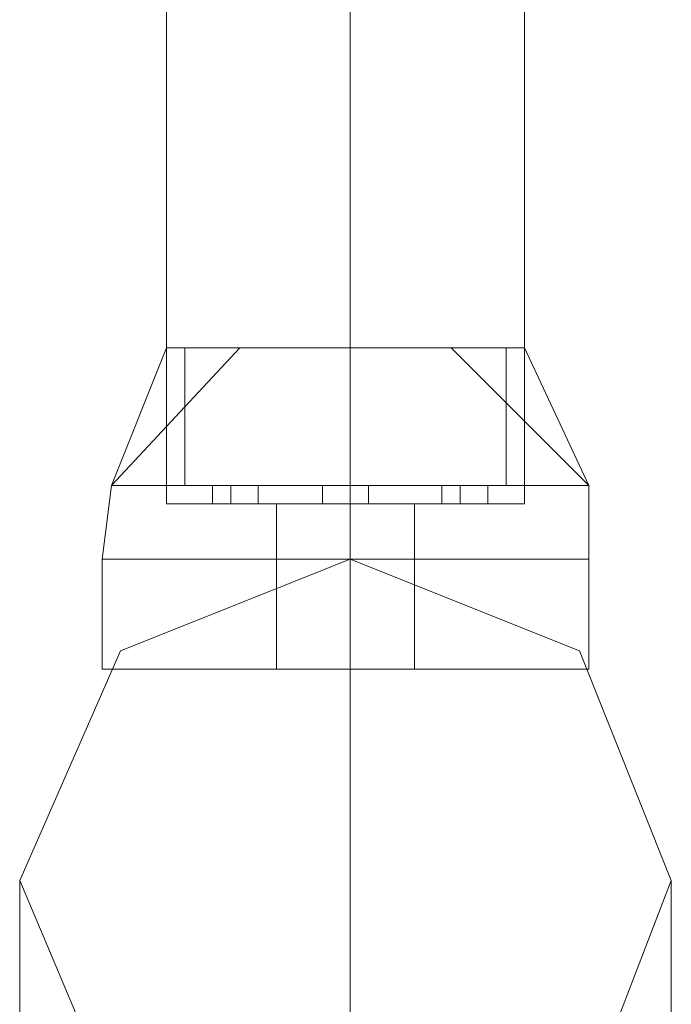
# Model space of a CAD drawing. Units: millimetres. Extents: x -2706 to 38, y -5358 to 3548.
# Drawn here: x -1036 to -994, y -2971 to -2907 of the extents above; entities that cross this region are included whole.
import ezdxf

# ---------------------------------------------------------------- set-up
doc = ezdxf.new("R2010")
doc.units = ezdxf.units.MM
doc.header["$MEASUREMENT"] = 0

# ---------------------------------------------------------------- blocks, each defined once
blk = doc.blocks.new('WMF0')
at = {"color": 1, "lineweight": 0}
for points in [[(8.920856, -7.81697), (8.920856, -7.89436)], [(8.920856, -7.81697), (8.920856, -7.89436)], [(8.920856, -7.81697), (8.920856, -7.89436)], [(8.920856, -7.81697), (8.920856, -7.89436)], [(8.920856, -7.81697), (8.920856, -7.89436)], [(8.933238, -7.81697), (8.933238, -7.89436)], [(8.933238, -7.81697), (8.933238, -7.89436)], [(8.933238, -7.81697), (8.933238, -7.89436)], [(8.933238, -7.81697), (8.933238, -7.89436)], [(8.933238, -7.81697), (8.933238, -7.89436)], [(8.933238, -7.81697), (8.933238, -7.89436)], [(8.933238, -7.81697), (8.933238, -7.89436)], [(8.933238, -7.81697), (8.933238, -7.89436)], [(8.933238, -7.81697), (8.933238, -7.89436)], [(8.933238, -7.81697), (8.933238, -7.89436)], [(8.945001, -7.81697), (8.945001, -7.89436)], [(8.945001, -7.81697), (8.945001, -7.89436)], [(8.945001, -7.81697), (8.945001, -7.89436)], [(8.945001, -7.81697), (8.945001, -7.89436)], [(8.945001, -7.81697), (8.945001, -7.89436)], [(8.920856, -7.89436), (8.92457, -7.89436), (8.933238, -7.89436), (8.941286, -7.89436), (8.945001, -7.89436)], [(8.941286, -7.89436), (8.933238, -7.89436), (8.92457, -7.89436), (8.920856, -7.89436)], [(8.945001, -7.89436), (8.941286, -7.89436), (8.933238, -7.89436), (8.92457, -7.89436), (8.920856, -7.89436)], [(8.945001, -7.89436), (8.941286, -7.89436), (8.933238, -7.89436), (8.92457, -7.89436), (8.920856, -7.89436)], [(8.920856, -7.89436), (8.92457, -7.89436), (8.933238, -7.89436), (8.941286, -7.89436), (8.945001, -7.89436)], [(8.941286, -7.89436), (8.933238, -7.89436), (8.92457, -7.89436), (8.920856, -7.89436)], [(8.945001, -7.89436), (8.941286, -7.89436), (8.933238, -7.89436), (8.92457, -7.89436), (8.920856, -7.89436)], [(8.92457, -7.89436), (8.933238, -7.89436), (8.941286, -7.89436), (8.945001, -7.89436)], [(8.92457, -7.89436), (8.933238, -7.89436), (8.941286, -7.89436), (8.945001, -7.89436)], [(8.92457, -7.89436), (8.933238, -7.89436), (8.941286, -7.89436), (8.945001, -7.89436)], [(8.933238, -7.899313), (8.933238, -7.920363), (8.933238, -7.971749)], [(8.933238, -7.899313), (8.933238, -7.920363), (8.933238, -7.971749)], [(8.933238, -7.899313), (8.933238, -7.920363), (8.933238, -7.971749)], [(8.933238, -7.899313), (8.933238, -7.920363), (8.933238, -7.971749)], [(8.91095, -7.920982), (8.91095, -7.935841), (8.91095, -7.971749)], [(8.91095, -7.920982), (8.91095, -7.935841), (8.91095, -7.971749)], [(8.91095, -7.920982), (8.91095, -7.935841), (8.91095, -7.971749)], [(8.91095, -7.920982), (8.91095, -7.935841), (8.91095, -7.971749)], [(8.954907, -7.920982), (8.954907, -7.935841), (8.954907, -7.971749)], [(8.954907, -7.920982), (8.954907, -7.935841), (8.954907, -7.971749)], [(8.954907, -7.920982), (8.954907, -7.935841), (8.954907, -7.971749)], [(8.954907, -7.920982), (8.954907, -7.935841), (8.954907, -7.971749)]]:
    blk.add_lwpolyline(points, dxfattribs=at)
at = {"color": 7, "lineweight": 0}
for points in [[(8.917141, -7.89436), (8.925809, -7.885073)], [(8.917141, -7.89436), (8.920856, -7.885073)], [(8.917141, -7.89436), (8.925809, -7.885073)], [(8.917141, -7.89436), (8.925809, -7.885073)], [(8.917141, -7.89436), (8.920856, -7.885073)], [(8.917141, -7.89436), (8.925809, -7.885073)], [(8.917141, -7.89436), (8.925809, -7.885073)], [(8.917141, -7.89436), (8.920856, -7.885073)], [(8.917141, -7.89436), (8.925809, -7.885073)], [(8.917141, -7.89436), (8.925809, -7.885073)], [(8.917141, -7.89436), (8.920856, -7.885073)], [(8.917141, -7.89436), (8.925809, -7.885073)], [(8.917141, -7.89436), (8.925809, -7.885073)], [(8.917141, -7.89436), (8.920856, -7.885073)], [(8.917141, -7.89436), (8.925809, -7.885073)], [(8.920856, -7.885073), (8.92457, -7.885073), (8.933238, -7.885073), (8.941286, -7.885073), (8.945001, -7.885073)], [(8.941286, -7.885073), (8.933238, -7.885073), (8.92457, -7.885073), (8.920856, -7.885073)], [(8.920856, -7.895598), (8.920856, -7.885073)], [(8.945001, -7.885073), (8.941286, -7.885073), (8.933238, -7.885073), (8.92457, -7.885073), (8.920856, -7.885073)], [(8.920856, -7.895598), (8.920856, -7.885073)], [(8.945001, -7.885073), (8.941286, -7.885073), (8.933238, -7.885073), (8.92457, -7.885073), (8.920856, -7.885073)], [(8.920856, -7.895598), (8.920856, -7.885073)], [(8.920856, -7.885073), (8.92457, -7.885073), (8.933238, -7.885073), (8.941286, -7.885073), (8.945001, -7.885073)], [(8.941286, -7.885073), (8.933238, -7.885073), (8.92457, -7.885073), (8.920856, -7.885073)], [(8.920856, -7.895598), (8.920856, -7.885073)], [(8.945001, -7.885073), (8.941286, -7.885073), (8.933238, -7.885073), (8.92457, -7.885073), (8.920856, -7.885073)], [(8.920856, -7.895598), (8.920856, -7.885073)], [(8.922094, -7.89436), (8.922094, -7.885073)], [(8.922094, -7.89436), (8.922094, -7.885073)], [(8.922094, -7.89436), (8.922094, -7.885073)], [(8.922094, -7.89436), (8.922094, -7.885073)], [(8.922094, -7.89436), (8.922094, -7.885073)], [(8.92457, -7.885073), (8.933238, -7.885073), (8.941286, -7.885073), (8.945001, -7.885073)], [(8.92457, -7.885073), (8.933238, -7.885073), (8.941286, -7.885073), (8.945001, -7.885073)], [(8.92457, -7.885073), (8.933238, -7.885073), (8.941286, -7.885073), (8.945001, -7.885073)], [(8.933238, -7.89436), (8.933238, -7.885073)], [(8.933238, -7.895598), (8.933238, -7.885073)], [(8.933238, -7.895598), (8.933238, -7.885073)], [(8.933238, -7.89436), (8.933238, -7.885073)], [(8.933238, -7.895598), (8.933238, -7.885073)], [(8.933238, -7.895598), (8.933238, -7.885073)], [(8.933238, -7.89436), (8.933238, -7.885073)], [(8.933238, -7.895598), (8.933238, -7.885073)], [(8.933238, -7.895598), (8.933238, -7.885073)], [(8.933238, -7.89436), (8.933238, -7.885073)], [(8.933238, -7.895598), (8.933238, -7.885073)], [(8.933238, -7.895598), (8.933238, -7.885073)], [(8.933238, -7.89436), (8.933238, -7.885073)], [(8.933238, -7.895598), (8.933238, -7.885073)], [(8.933238, -7.895598), (8.933238, -7.885073)], [(8.940048, -7.885073), (8.949335, -7.89436)], [(8.940048, -7.885073), (8.949335, -7.89436)], [(8.940048, -7.885073), (8.949335, -7.89436)], [(8.940048, -7.885073), (8.949335, -7.89436)], [(8.940048, -7.885073), (8.949335, -7.89436)], [(8.940048, -7.885073), (8.949335, -7.89436)], [(8.940048, -7.885073), (8.949335, -7.89436)], [(8.940048, -7.885073), (8.949335, -7.89436)], [(8.940048, -7.885073), (8.949335, -7.89436)], [(8.940048, -7.885073), (8.949335, -7.89436)], [(8.943763, -7.89436), (8.943763, -7.885073)], [(8.943763, -7.89436), (8.943763, -7.885073)], [(8.943763, -7.89436), (8.943763, -7.885073)], [(8.943763, -7.89436), (8.943763, -7.885073)], [(8.943763, -7.89436), (8.943763, -7.885073)], [(8.945001, -7.885073), (8.949335, -7.89436)], [(8.945001, -7.895598), (8.945001, -7.885073)], [(8.945001, -7.885073), (8.949335, -7.89436)], [(8.945001, -7.895598), (8.945001, -7.885073)], [(8.945001, -7.885073), (8.949335, -7.89436)], [(8.945001, -7.895598), (8.945001, -7.885073)], [(8.945001, -7.885073), (8.949335, -7.89436)], [(8.945001, -7.895598), (8.945001, -7.885073)], [(8.945001, -7.885073), (8.949335, -7.89436)], [(8.945001, -7.895598), (8.945001, -7.885073)], [(8.916522, -7.899313), (8.917141, -7.89436)], [(8.916522, -7.899313), (8.917141, -7.89436)], [(8.916522, -7.899313), (8.917141, -7.89436)], [(8.916522, -7.899313), (8.917141, -7.89436)], [(8.916522, -7.899313), (8.917141, -7.89436)], [(8.917141, -7.89436), (8.921475, -7.89436), (8.933238, -7.89436), (8.944382, -7.89436), (8.949335, -7.89436)], [(8.944382, -7.89436), (8.933238, -7.89436), (8.921475, -7.89436), (8.917141, -7.89436)], [(8.949335, -7.89436), (8.944382, -7.89436), (8.933238, -7.89436), (8.921475, -7.89436), (8.917141, -7.89436)], [(8.949335, -7.89436), (8.944382, -7.89436), (8.933238, -7.89436), (8.921475, -7.89436), (8.917141, -7.89436)], [(8.917141, -7.89436), (8.921475, -7.89436), (8.933238, -7.89436), (8.944382, -7.89436), (8.949335, -7.89436)], [(8.944382, -7.89436), (8.933238, -7.89436), (8.921475, -7.89436), (8.917141, -7.89436)], [(8.949335, -7.89436), (8.944382, -7.89436), (8.933238, -7.89436), (8.921475, -7.89436), (8.917141, -7.89436)], [(8.921475, -7.89436), (8.933238, -7.89436), (8.944382, -7.89436), (8.949335, -7.89436)], [(8.921475, -7.89436), (8.933238, -7.89436), (8.944382, -7.89436), (8.949335, -7.89436)], [(8.921475, -7.89436), (8.933238, -7.89436), (8.944382, -7.89436), (8.949335, -7.89436)], [(8.927047, -7.89436), (8.926428, -7.89436), (8.925189, -7.89436), (8.923951, -7.89436)], [(8.923951, -7.89436), (8.925189, -7.89436), (8.926428, -7.89436), (8.927047, -7.89436)], [(8.923951, -7.895598), (8.923951, -7.89436)], [(8.923951, -7.89436), (8.925189, -7.89436), (8.926428, -7.89436), (8.927047, -7.89436)], [(8.926428, -7.89436), (8.925189, -7.89436), (8.923951, -7.89436)], [(8.923951, -7.895598), (8.923951, -7.89436)], [(8.923951, -7.89436), (8.925189, -7.89436), (8.926428, -7.89436), (8.927047, -7.89436)], [(8.926428, -7.89436), (8.925189, -7.89436), (8.923951, -7.89436)], [(8.923951, -7.895598), (8.923951, -7.89436)], [(8.927047, -7.89436), (8.926428, -7.89436), (8.925189, -7.89436), (8.923951, -7.89436)], [(8.923951, -7.89436), (8.925189, -7.89436), (8.926428, -7.89436), (8.927047, -7.89436)], [(8.923951, -7.895598), (8.923951, -7.89436)], [(8.923951, -7.89436), (8.925189, -7.89436), (8.926428, -7.89436), (8.927047, -7.89436)], [(8.926428, -7.89436), (8.925189, -7.89436), (8.923951, -7.89436)], [(8.923951, -7.895598), (8.923951, -7.89436)], [(8.925189, -7.895598), (8.925189, -7.89436)], [(8.925189, -7.895598), (8.925189, -7.89436)], [(8.925189, -7.895598), (8.925189, -7.89436)], [(8.925189, -7.895598), (8.925189, -7.89436)], [(8.925189, -7.895598), (8.925189, -7.89436)], [(8.925189, -7.895598), (8.925189, -7.89436)], [(8.925189, -7.895598), (8.925189, -7.89436)], [(8.925189, -7.895598), (8.925189, -7.89436)], [(8.925189, -7.895598), (8.925189, -7.89436)], [(8.925189, -7.895598), (8.925189, -7.89436)], [(8.927047, -7.895598), (8.927047, -7.89436)], [(8.927047, -7.895598), (8.927047, -7.89436)], [(8.927047, -7.895598), (8.927047, -7.89436)], [(8.927047, -7.895598), (8.927047, -7.89436)], [(8.927047, -7.895598), (8.927047, -7.89436)], [(8.934476, -7.89436), (8.933857, -7.89436), (8.933238, -7.89436), (8.932, -7.89436), (8.931381, -7.89436)], [(8.934476, -7.89436), (8.933857, -7.89436), (8.933238, -7.89436), (8.932, -7.89436), (8.931381, -7.89436)], [(8.931381, -7.895598), (8.931381, -7.89436)], [(8.931381, -7.895598), (8.931381, -7.89436)], [(8.931381, -7.89436), (8.932, -7.89436), (8.933238, -7.89436), (8.933857, -7.89436), (8.934476, -7.89436)], [(8.933857, -7.89436), (8.933238, -7.89436), (8.932, -7.89436), (8.931381, -7.89436)], [(8.931381, -7.89436), (8.932, -7.89436), (8.933238, -7.89436), (8.933857, -7.89436), (8.934476, -7.89436)], [(8.933857, -7.89436), (8.933238, -7.89436), (8.932, -7.89436), (8.931381, -7.89436)], [(8.931381, -7.895598), (8.931381, -7.89436)], [(8.931381, -7.895598), (8.931381, -7.89436)], [(8.931381, -7.89436), (8.932, -7.89436), (8.933238, -7.89436), (8.933857, -7.89436), (8.934476, -7.89436)], [(8.933857, -7.89436), (8.933238, -7.89436), (8.932, -7.89436), (8.931381, -7.89436)], [(8.931381, -7.89436), (8.932, -7.89436), (8.933238, -7.89436), (8.933857, -7.89436), (8.934476, -7.89436)], [(8.933857, -7.89436), (8.933238, -7.89436), (8.932, -7.89436), (8.931381, -7.89436)], [(8.931381, -7.895598), (8.931381, -7.89436)], [(8.931381, -7.895598), (8.931381, -7.89436)], [(8.934476, -7.89436), (8.933857, -7.89436), (8.933238, -7.89436), (8.932, -7.89436), (8.931381, -7.89436)], [(8.934476, -7.89436), (8.933857, -7.89436), (8.933238, -7.89436), (8.932, -7.89436), (8.931381, -7.89436)], [(8.931381, -7.895598), (8.931381, -7.89436)], [(8.931381, -7.895598), (8.931381, -7.89436)], [(8.931381, -7.89436), (8.932, -7.89436), (8.933238, -7.89436), (8.933857, -7.89436), (8.934476, -7.89436)], [(8.933857, -7.89436), (8.933238, -7.89436), (8.932, -7.89436), (8.931381, -7.89436)], [(8.931381, -7.89436), (8.932, -7.89436), (8.933238, -7.89436), (8.933857, -7.89436), (8.934476, -7.89436)], [(8.933857, -7.89436), (8.933238, -7.89436), (8.932, -7.89436), (8.931381, -7.89436)], [(8.931381, -7.895598), (8.931381, -7.89436)], [(8.931381, -7.895598), (8.931381, -7.89436)], [(8.932, -7.89436), (8.933238, -7.89436), (8.933857, -7.89436), (8.934476, -7.89436)], [(8.932, -7.89436), (8.933238, -7.89436), (8.933857, -7.89436), (8.934476, -7.89436)], [(8.932, -7.89436), (8.933238, -7.89436), (8.933857, -7.89436), (8.934476, -7.89436)], [(8.932, -7.89436), (8.933238, -7.89436), (8.933857, -7.89436), (8.934476, -7.89436)], [(8.933238, -7.895598), (8.933238, -7.89436)], [(8.933238, -7.895598), (8.933238, -7.89436)], [(8.933238, -7.895598), (8.933238, -7.89436)], [(8.933238, -7.895598), (8.933238, -7.89436)], [(8.933238, -7.899313), (8.933238, -7.89436)], [(8.933238, -7.899313), (8.933238, -7.89436)], [(8.933238, -7.895598), (8.933238, -7.89436)], [(8.933238, -7.895598), (8.933238, -7.89436)], [(8.933238, -7.895598), (8.933238, -7.89436)], [(8.933238, -7.895598), (8.933238, -7.89436)], [(8.933238, -7.899313), (8.933238, -7.89436)], [(8.933238, -7.899313), (8.933238, -7.89436)], [(8.933238, -7.895598), (8.933238, -7.89436)], [(8.933238, -7.895598), (8.933238, -7.89436)], [(8.933238, -7.895598), (8.933238, -7.89436)], [(8.933238, -7.895598), (8.933238, -7.89436)], [(8.933238, -7.899313), (8.933238, -7.89436)], [(8.933238, -7.899313), (8.933238, -7.89436)], [(8.933238, -7.895598), (8.933238, -7.89436)], [(8.933238, -7.895598), (8.933238, -7.89436)], [(8.933238, -7.895598), (8.933238, -7.89436)], [(8.933238, -7.895598), (8.933238, -7.89436)], [(8.933238, -7.899313), (8.933238, -7.89436)], [(8.933238, -7.899313), (8.933238, -7.89436)], [(8.933238, -7.895598), (8.933238, -7.89436)], [(8.933238, -7.895598), (8.933238, -7.89436)], [(8.933238, -7.895598), (8.933238, -7.89436)], [(8.933238, -7.895598), (8.933238, -7.89436)], [(8.933238, -7.899313), (8.933238, -7.89436)], [(8.933238, -7.899313), (8.933238, -7.89436)], [(8.934476, -7.895598), (8.934476, -7.89436)], [(8.934476, -7.895598), (8.934476, -7.89436)], [(8.934476, -7.895598), (8.934476, -7.89436)], [(8.934476, -7.895598), (8.934476, -7.89436)], [(8.934476, -7.895598), (8.934476, -7.89436)], [(8.934476, -7.895598), (8.934476, -7.89436)], [(8.934476, -7.895598), (8.934476, -7.89436)], [(8.934476, -7.895598), (8.934476, -7.89436)], [(8.934476, -7.895598), (8.934476, -7.89436)], [(8.934476, -7.895598), (8.934476, -7.89436)], [(8.942525, -7.89436), (8.941906, -7.89436), (8.940667, -7.89436), (8.939429, -7.89436)], [(8.939429, -7.89436), (8.940667, -7.89436), (8.941906, -7.89436), (8.942525, -7.89436)], [(8.939429, -7.895598), (8.939429, -7.89436)], [(8.939429, -7.89436), (8.940667, -7.89436), (8.941906, -7.89436), (8.942525, -7.89436)], [(8.941906, -7.89436), (8.940667, -7.89436), (8.939429, -7.89436)], [(8.939429, -7.895598), (8.939429, -7.89436)], [(8.939429, -7.89436), (8.940667, -7.89436), (8.941906, -7.89436), (8.942525, -7.89436)], [(8.941906, -7.89436), (8.940667, -7.89436), (8.939429, -7.89436)], [(8.939429, -7.895598), (8.939429, -7.89436)], [(8.942525, -7.89436), (8.941906, -7.89436), (8.940667, -7.89436), (8.939429, -7.89436)], [(8.939429, -7.89436), (8.940667, -7.89436), (8.941906, -7.89436), (8.942525, -7.89436)], [(8.939429, -7.895598), (8.939429, -7.89436)], [(8.939429, -7.89436), (8.940667, -7.89436), (8.941906, -7.89436), (8.942525, -7.89436)], [(8.941906, -7.89436), (8.940667, -7.89436), (8.939429, -7.89436)], [(8.939429, -7.895598), (8.939429, -7.89436)], [(8.940667, -7.895598), (8.940667, -7.89436)], [(8.940667, -7.895598), (8.940667, -7.89436)], [(8.940667, -7.895598), (8.940667, -7.89436)], [(8.940667, -7.895598), (8.940667, -7.89436)], [(8.940667, -7.895598), (8.940667, -7.89436)], [(8.940667, -7.895598), (8.940667, -7.89436)], [(8.940667, -7.895598), (8.940667, -7.89436)], [(8.940667, -7.895598), (8.940667, -7.89436)], [(8.940667, -7.895598), (8.940667, -7.89436)], [(8.940667, -7.895598), (8.940667, -7.89436)], [(8.942525, -7.895598), (8.942525, -7.89436)], [(8.942525, -7.895598), (8.942525, -7.89436)], [(8.942525, -7.895598), (8.942525, -7.89436)], [(8.942525, -7.895598), (8.942525, -7.89436)], [(8.942525, -7.895598), (8.942525, -7.89436)], [(8.949335, -7.899313), (8.949335, -7.89436)], [(8.949335, -7.899313), (8.949335, -7.89436)], [(8.949335, -7.899313), (8.949335, -7.89436)], [(8.949335, -7.899313), (8.949335, -7.89436)], [(8.949335, -7.899313), (8.949335, -7.89436)], [(8.920856, -7.895598), (8.92457, -7.895598), (8.933238, -7.895598), (8.941286, -7.895598), (8.945001, -7.895598)], [(8.941286, -7.895598), (8.933238, -7.895598), (8.92457, -7.895598), (8.920856, -7.895598)], [(8.945001, -7.895598), (8.941286, -7.895598), (8.933238, -7.895598), (8.92457, -7.895598), (8.920856, -7.895598)], [(8.945001, -7.895598), (8.941286, -7.895598), (8.933238, -7.895598), (8.92457, -7.895598), (8.920856, -7.895598)], [(8.920856, -7.895598), (8.92457, -7.895598), (8.933238, -7.895598), (8.941286, -7.895598), (8.945001, -7.895598)], [(8.941286, -7.895598), (8.933238, -7.895598), (8.92457, -7.895598), (8.920856, -7.895598)], [(8.945001, -7.895598), (8.941286, -7.895598), (8.933238, -7.895598), (8.92457, -7.895598), (8.920856, -7.895598)], [(8.923951, -7.895598), (8.925189, -7.895598), (8.926428, -7.895598), (8.927047, -7.895598)], [(8.926428, -7.895598), (8.925189, -7.895598), (8.923951, -7.895598)], [(8.927047, -7.895598), (8.926428, -7.895598), (8.925189, -7.895598), (8.923951, -7.895598)], [(8.923951, -7.895598), (8.925189, -7.895598), (8.926428, -7.895598), (8.927047, -7.895598)], [(8.927047, -7.895598), (8.926428, -7.895598), (8.925189, -7.895598), (8.923951, -7.895598)], [(8.923951, -7.895598), (8.925189, -7.895598), (8.926428, -7.895598), (8.927047, -7.895598)], [(8.923951, -7.895598), (8.925189, -7.895598), (8.926428, -7.895598), (8.927047, -7.895598)], [(8.926428, -7.895598), (8.925189, -7.895598), (8.923951, -7.895598)], [(8.927047, -7.895598), (8.926428, -7.895598), (8.925189, -7.895598), (8.923951, -7.895598)], [(8.923951, -7.895598), (8.925189, -7.895598), (8.926428, -7.895598), (8.927047, -7.895598)], [(8.92457, -7.895598), (8.933238, -7.895598), (8.941286, -7.895598), (8.945001, -7.895598)], [(8.92457, -7.895598), (8.933238, -7.895598), (8.941286, -7.895598), (8.945001, -7.895598)], [(8.92457, -7.895598), (8.933238, -7.895598), (8.941286, -7.895598), (8.945001, -7.895598)], [(8.928285, -7.895598), (8.930142, -7.895598), (8.933238, -7.895598), (8.936334, -7.895598), (8.937572, -7.895598)], [(8.936334, -7.895598), (8.933238, -7.895598), (8.930142, -7.895598), (8.928285, -7.895598)], [(8.928285, -7.899313), (8.928285, -7.895598)], [(8.937572, -7.895598), (8.936334, -7.895598), (8.933238, -7.895598), (8.930142, -7.895598), (8.928285, -7.895598)], [(8.928285, -7.899313), (8.928285, -7.895598)], [(8.937572, -7.895598), (8.936334, -7.895598), (8.933238, -7.895598), (8.930142, -7.895598), (8.928285, -7.895598)], [(8.928285, -7.899313), (8.928285, -7.895598)], [(8.928285, -7.895598), (8.930142, -7.895598), (8.933238, -7.895598), (8.936334, -7.895598), (8.937572, -7.895598)], [(8.936334, -7.895598), (8.933238, -7.895598), (8.930142, -7.895598), (8.928285, -7.895598)], [(8.928285, -7.899313), (8.928285, -7.895598)], [(8.937572, -7.895598), (8.936334, -7.895598), (8.933238, -7.895598), (8.930142, -7.895598), (8.928285, -7.895598)], [(8.928285, -7.899313), (8.928285, -7.895598)], [(8.930142, -7.895598), (8.933238, -7.895598), (8.936334, -7.895598), (8.937572, -7.895598)], [(8.930142, -7.895598), (8.933238, -7.895598), (8.936334, -7.895598), (8.937572, -7.895598)], [(8.930142, -7.895598), (8.933238, -7.895598), (8.936334, -7.895598), (8.937572, -7.895598)], [(8.931381, -7.895598), (8.932, -7.895598), (8.933238, -7.895598), (8.933857, -7.895598), (8.934476, -7.895598)], [(8.933857, -7.895598), (8.933238, -7.895598), (8.932, -7.895598), (8.931381, -7.895598)], [(8.931381, -7.895598), (8.932, -7.895598), (8.933238, -7.895598), (8.933857, -7.895598), (8.934476, -7.895598)], [(8.933857, -7.895598), (8.933238, -7.895598), (8.932, -7.895598), (8.931381, -7.895598)], [(8.934476, -7.895598), (8.933857, -7.895598), (8.933238, -7.895598), (8.932, -7.895598), (8.931381, -7.895598)], [(8.934476, -7.895598), (8.933857, -7.895598), (8.933238, -7.895598), (8.932, -7.895598), (8.931381, -7.895598)], [(8.934476, -7.895598), (8.933857, -7.895598), (8.933238, -7.895598), (8.932, -7.895598), (8.931381, -7.895598)], [(8.934476, -7.895598), (8.933857, -7.895598), (8.933238, -7.895598), (8.932, -7.895598), (8.931381, -7.895598)], [(8.931381, -7.895598), (8.932, -7.895598), (8.933238, -7.895598), (8.933857, -7.895598), (8.934476, -7.895598)], [(8.933857, -7.895598), (8.933238, -7.895598), (8.932, -7.895598), (8.931381, -7.895598)], [(8.931381, -7.895598), (8.932, -7.895598), (8.933238, -7.895598), (8.933857, -7.895598), (8.934476, -7.895598)], [(8.933857, -7.895598), (8.933238, -7.895598), (8.932, -7.895598), (8.931381, -7.895598)], [(8.934476, -7.895598), (8.933857, -7.895598), (8.933238, -7.895598), (8.932, -7.895598), (8.931381, -7.895598)], [(8.934476, -7.895598), (8.933857, -7.895598), (8.933238, -7.895598), (8.932, -7.895598), (8.931381, -7.895598)], [(8.932, -7.895598), (8.933238, -7.895598), (8.933857, -7.895598), (8.934476, -7.895598)], [(8.932, -7.895598), (8.933238, -7.895598), (8.933857, -7.895598), (8.934476, -7.895598)], [(8.932, -7.895598), (8.933238, -7.895598), (8.933857, -7.895598), (8.934476, -7.895598)], [(8.932, -7.895598), (8.933238, -7.895598), (8.933857, -7.895598), (8.934476, -7.895598)], [(8.932, -7.895598), (8.933238, -7.895598), (8.933857, -7.895598), (8.934476, -7.895598)], [(8.932, -7.895598), (8.933238, -7.895598), (8.933857, -7.895598), (8.934476, -7.895598)], [(8.933238, -7.899313), (8.933238, -7.895598)], [(8.933238, -7.899313), (8.933238, -7.895598)], [(8.933238, -7.899313), (8.933238, -7.895598)], [(8.933238, -7.899313), (8.933238, -7.895598)], [(8.933238, -7.899313), (8.933238, -7.895598)], [(8.933238, -7.899313), (8.933238, -7.895598)], [(8.933238, -7.899313), (8.933238, -7.895598)], [(8.933238, -7.899313), (8.933238, -7.895598)], [(8.933238, -7.899313), (8.933238, -7.895598)], [(8.933238, -7.899313), (8.933238, -7.895598)], [(8.937572, -7.899313), (8.937572, -7.895598)], [(8.937572, -7.899313), (8.937572, -7.895598)], [(8.937572, -7.899313), (8.937572, -7.895598)], [(8.937572, -7.899313), (8.937572, -7.895598)], [(8.937572, -7.899313), (8.937572, -7.895598)], [(8.939429, -7.895598), (8.940667, -7.895598), (8.941906, -7.895598), (8.942525, -7.895598)], [(8.941906, -7.895598), (8.940667, -7.895598), (8.939429, -7.895598)], [(8.942525, -7.895598), (8.941906, -7.895598), (8.940667, -7.895598), (8.939429, -7.895598)], [(8.939429, -7.895598), (8.940667, -7.895598), (8.941906, -7.895598), (8.942525, -7.895598)], [(8.942525, -7.895598), (8.941906, -7.895598), (8.940667, -7.895598), (8.939429, -7.895598)], [(8.939429, -7.895598), (8.940667, -7.895598), (8.941906, -7.895598), (8.942525, -7.895598)], [(8.939429, -7.895598), (8.940667, -7.895598), (8.941906, -7.895598), (8.942525, -7.895598)], [(8.941906, -7.895598), (8.940667, -7.895598), (8.939429, -7.895598)], [(8.942525, -7.895598), (8.941906, -7.895598), (8.940667, -7.895598), (8.939429, -7.895598)], [(8.939429, -7.895598), (8.940667, -7.895598), (8.941906, -7.895598), (8.942525, -7.895598)], [(8.949335, -7.899313), (8.944382, -7.899313), (8.933238, -7.899313), (8.921475, -7.899313), (8.916522, -7.899313)], [(8.916522, -7.906742), (8.916522, -7.899313)], [(8.916522, -7.899313), (8.921475, -7.899313), (8.933238, -7.899313), (8.944382, -7.899313), (8.949335, -7.899313)], [(8.944382, -7.899313), (8.933238, -7.899313), (8.921475, -7.899313), (8.916522, -7.899313)], [(8.916522, -7.899313), (8.921475, -7.899313), (8.933238, -7.899313), (8.944382, -7.899313), (8.949335, -7.899313)], [(8.944382, -7.899313), (8.933238, -7.899313), (8.921475, -7.899313), (8.916522, -7.899313)], [(8.916522, -7.906742), (8.916522, -7.899313)], [(8.949335, -7.899313), (8.944382, -7.899313), (8.933238, -7.899313), (8.921475, -7.899313), (8.916522, -7.899313)], [(8.949335, -7.899313), (8.944382, -7.899313), (8.933238, -7.899313), (8.921475, -7.899313), (8.916522, -7.899313)], [(8.916522, -7.899313), (8.921475, -7.899313), (8.933238, -7.899313), (8.944382, -7.899313), (8.949335, -7.899313)], [(8.944382, -7.899313), (8.933238, -7.899313), (8.921475, -7.899313), (8.916522, -7.899313)], [(8.916522, -7.906742), (8.916522, -7.899313)], [(8.916522, -7.899313), (8.921475, -7.899313), (8.933238, -7.899313), (8.944382, -7.899313), (8.949335, -7.899313)], [(8.944382, -7.899313), (8.933238, -7.899313), (8.921475, -7.899313), (8.916522, -7.899313)], [(8.949335, -7.899313), (8.944382, -7.899313), (8.933238, -7.899313), (8.921475, -7.899313), (8.916522, -7.899313)], [(8.916522, -7.906742), (8.916522, -7.899313)], [(8.949335, -7.899313), (8.944382, -7.899313), (8.933238, -7.899313), (8.921475, -7.899313), (8.916522, -7.899313)], [(8.916522, -7.899313), (8.921475, -7.899313), (8.933238, -7.899313), (8.944382, -7.899313), (8.949335, -7.899313)], [(8.944382, -7.899313), (8.933238, -7.899313), (8.921475, -7.899313), (8.916522, -7.899313)], [(8.916522, -7.906742), (8.916522, -7.899313)], [(8.921475, -7.899313), (8.933238, -7.899313), (8.944382, -7.899313), (8.949335, -7.899313)], [(8.921475, -7.899313), (8.933238, -7.899313), (8.944382, -7.899313), (8.949335, -7.899313)], [(8.921475, -7.899313), (8.933238, -7.899313), (8.944382, -7.899313), (8.949335, -7.899313)], [(8.921475, -7.899313), (8.933238, -7.899313), (8.944382, -7.899313), (8.949335, -7.899313)], [(8.921475, -7.899313), (8.933238, -7.899313), (8.944382, -7.899313), (8.949335, -7.899313)], [(8.928285, -7.899313), (8.930142, -7.899313), (8.933238, -7.899313), (8.936334, -7.899313), (8.937572, -7.899313)], [(8.936334, -7.899313), (8.933238, -7.899313), (8.930142, -7.899313), (8.928285, -7.899313)], [(8.928285, -7.906742), (8.928285, -7.899313)], [(8.928285, -7.899313), (8.930142, -7.899313), (8.933238, -7.899313), (8.936334, -7.899313), (8.937572, -7.899313)], [(8.936334, -7.899313), (8.933238, -7.899313), (8.930142, -7.899313), (8.928285, -7.899313)], [(8.937572, -7.899313), (8.936334, -7.899313), (8.933238, -7.899313), (8.930142, -7.899313), (8.928285, -7.899313)], [(8.928285, -7.906742), (8.928285, -7.899313)], [(8.937572, -7.899313), (8.936334, -7.899313), (8.933238, -7.899313), (8.930142, -7.899313), (8.928285, -7.899313)], [(8.937572, -7.899313), (8.936334, -7.899313), (8.933238, -7.899313), (8.930142, -7.899313), (8.928285, -7.899313)], [(8.937572, -7.899313), (8.936334, -7.899313), (8.933238, -7.899313), (8.930142, -7.899313), (8.928285, -7.899313)], [(8.928285, -7.906742), (8.928285, -7.899313)], [(8.928285, -7.899313), (8.930142, -7.899313), (8.933238, -7.899313), (8.936334, -7.899313), (8.937572, -7.899313)], [(8.936334, -7.899313), (8.933238, -7.899313), (8.930142, -7.899313), (8.928285, -7.899313)], [(8.928285, -7.899313), (8.930142, -7.899313), (8.933238, -7.899313), (8.936334, -7.899313), (8.937572, -7.899313)], [(8.936334, -7.899313), (8.933238, -7.899313), (8.930142, -7.899313), (8.928285, -7.899313)], [(8.928285, -7.906742), (8.928285, -7.899313)], [(8.937572, -7.899313), (8.936334, -7.899313), (8.933238, -7.899313), (8.930142, -7.899313), (8.928285, -7.899313)], [(8.937572, -7.899313), (8.936334, -7.899313), (8.933238, -7.899313), (8.930142, -7.899313), (8.928285, -7.899313)], [(8.928285, -7.906742), (8.928285, -7.899313)], [(8.930142, -7.899313), (8.933238, -7.899313), (8.936334, -7.899313), (8.937572, -7.899313)], [(8.930142, -7.899313), (8.933238, -7.899313), (8.936334, -7.899313), (8.937572, -7.899313)], [(8.930142, -7.899313), (8.933238, -7.899313), (8.936334, -7.899313), (8.937572, -7.899313)], [(8.930142, -7.899313), (8.933238, -7.899313), (8.936334, -7.899313), (8.937572, -7.899313)], [(8.930142, -7.899313), (8.933238, -7.899313), (8.936334, -7.899313), (8.937572, -7.899313)], [(8.930142, -7.899313), (8.933238, -7.899313), (8.936334, -7.899313), (8.937572, -7.899313)], [(8.933238, -7.906742), (8.933238, -7.899313)], [(8.933238, -7.906742), (8.933238, -7.899313)], [(8.933238, -7.906742), (8.933238, -7.899313)], [(8.933238, -7.906742), (8.933238, -7.899313)], [(8.933238, -7.906742), (8.933238, -7.899313)], [(8.933238, -7.906742), (8.933238, -7.899313)], [(8.933238, -7.906742), (8.933238, -7.899313)], [(8.933238, -7.906742), (8.933238, -7.899313)], [(8.933238, -7.906742), (8.933238, -7.899313)], [(8.933238, -7.906742), (8.933238, -7.899313)], [(8.933238, -7.906742), (8.933238, -7.899313)], [(8.933238, -7.906742), (8.933238, -7.899313)], [(8.933238, -7.906742), (8.933238, -7.899313)], [(8.933238, -7.906742), (8.933238, -7.899313)], [(8.933238, -7.906742), (8.933238, -7.899313)], [(8.933238, -7.906742), (8.933238, -7.899313)], [(8.933238, -7.906742), (8.933238, -7.899313)], [(8.933238, -7.906742), (8.933238, -7.899313)], [(8.933238, -7.906742), (8.933238, -7.899313)], [(8.933238, -7.906742), (8.933238, -7.899313)], [(8.937572, -7.906742), (8.937572, -7.899313)], [(8.937572, -7.906742), (8.937572, -7.899313)], [(8.937572, -7.906742), (8.937572, -7.899313)], [(8.937572, -7.906742), (8.937572, -7.899313)], [(8.937572, -7.906742), (8.937572, -7.899313)], [(8.949335, -7.906742), (8.949335, -7.899313)], [(8.949335, -7.906742), (8.949335, -7.899313)], [(8.949335, -7.906742), (8.949335, -7.899313)], [(8.949335, -7.906742), (8.949335, -7.899313)], [(8.949335, -7.906742), (8.949335, -7.899313)], [(8.949335, -7.906742), (8.944382, -7.906742), (8.933238, -7.906742), (8.921475, -7.906742), (8.916522, -7.906742)], [(8.916522, -7.906742), (8.921475, -7.906742), (8.933238, -7.906742), (8.944382, -7.906742), (8.949335, -7.906742)], [(8.944382, -7.906742), (8.933238, -7.906742), (8.921475, -7.906742), (8.916522, -7.906742)], [(8.916522, -7.906742), (8.921475, -7.906742), (8.933238, -7.906742), (8.944382, -7.906742), (8.949335, -7.906742)], [(8.944382, -7.906742), (8.933238, -7.906742), (8.921475, -7.906742), (8.916522, -7.906742)], [(8.949335, -7.906742), (8.944382, -7.906742), (8.933238, -7.906742), (8.921475, -7.906742), (8.916522, -7.906742)], [(8.916522, -7.906742), (8.921475, -7.906742), (8.933238, -7.906742), (8.944382, -7.906742), (8.949335, -7.906742)], [(8.944382, -7.906742), (8.933238, -7.906742), (8.921475, -7.906742), (8.916522, -7.906742)], [(8.921475, -7.906742), (8.933238, -7.906742), (8.944382, -7.906742), (8.949335, -7.906742)], [(8.921475, -7.906742), (8.933238, -7.906742), (8.944382, -7.906742), (8.949335, -7.906742)], [(8.937572, -7.906742), (8.936334, -7.906742), (8.933238, -7.906742), (8.930142, -7.906742), (8.928285, -7.906742)], [(8.928285, -7.906742), (8.930142, -7.906742), (8.933238, -7.906742), (8.936334, -7.906742), (8.937572, -7.906742)], [(8.936334, -7.906742), (8.933238, -7.906742), (8.930142, -7.906742), (8.928285, -7.906742)], [(8.928285, -7.906742), (8.930142, -7.906742), (8.933238, -7.906742), (8.936334, -7.906742), (8.937572, -7.906742)], [(8.936334, -7.906742), (8.933238, -7.906742), (8.930142, -7.906742), (8.928285, -7.906742)], [(8.937572, -7.906742), (8.936334, -7.906742), (8.933238, -7.906742), (8.930142, -7.906742), (8.928285, -7.906742)], [(8.928285, -7.906742), (8.930142, -7.906742), (8.933238, -7.906742), (8.936334, -7.906742), (8.937572, -7.906742)], [(8.936334, -7.906742), (8.933238, -7.906742), (8.930142, -7.906742), (8.928285, -7.906742)], [(8.930142, -7.906742), (8.933238, -7.906742), (8.936334, -7.906742), (8.937572, -7.906742)], [(8.930142, -7.906742), (8.933238, -7.906742), (8.936334, -7.906742), (8.937572, -7.906742)]]:
    blk.add_lwpolyline(points, dxfattribs=at)
at = {"color": 1, "lineweight": 0}
for points in [[(8.933238, -7.94327), (8.91776, -7.937079), (8.91095, -7.920982), (8.91776, -7.905504), (8.933238, -7.899313), (8.948716, -7.905504), (8.954907, -7.920982), (8.948716, -7.937079), (8.933238, -7.94327)], [(8.933238, -7.899313), (8.91776, -7.905504), (8.91095, -7.920982), (8.91776, -7.937079), (8.933238, -7.94327), (8.948716, -7.937079), (8.954907, -7.920982), (8.948716, -7.905504), (8.933238, -7.899313)], [(8.933238, -7.899313), (8.91776, -7.905504), (8.91095, -7.920982), (8.91776, -7.937079), (8.933238, -7.94327), (8.948716, -7.937079), (8.954907, -7.920982), (8.948716, -7.905504), (8.933238, -7.899313)], [(8.933238, -7.94327), (8.91776, -7.937079), (8.91095, -7.920982), (8.91776, -7.905504), (8.933238, -7.899313), (8.948716, -7.905504), (8.954907, -7.920982), (8.948716, -7.937079), (8.933238, -7.94327)]]:
    blk.add_lwpolyline(points, close=True, dxfattribs=at)

msp = doc.modelspace()

# ---------------------------------------------------------------- block references
at = {"xscale": 966.544835373661, "yscale": 966.5448353736601, "zscale": 966.5448353736605}
msp.add_blockref('WMF0', (-9648.85, 4693.211), dxfattribs=at)

doc.saveas('drawing.dxf')
